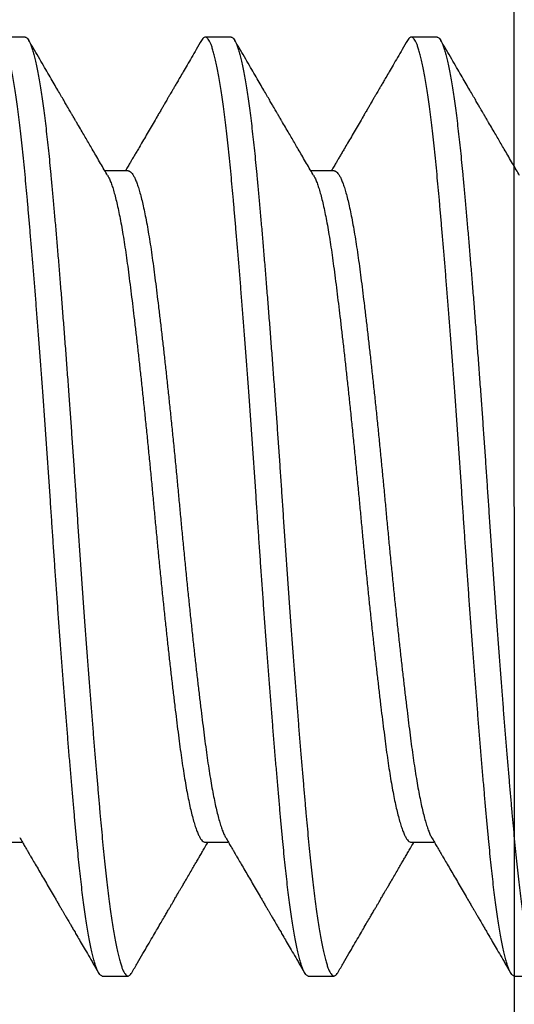
# Model space of a CAD drawing. Units: inches. Extents: x -173 to 2326, y -248 to 409.
# Drawn here: x -123 to -123, y -88 to -88 of the extents above; entities that cross this region are included whole.
import ezdxf

# ---------------------------------------------------------------- set-up
doc = ezdxf.new("R2010")
doc.units = ezdxf.units.IN
doc.header["$LTSCALE"] = 0.5
doc.header["$MEASUREMENT"] = 0
doc.header["$PDSIZE"] = 1
doc.linetypes.add('SLD-Solid', pattern=[0])
doc.layers.get('Defpoints').update_dxf_attribs({"color": 251})
doc.layers.add('LINE000', color=7, linetype='Continuous')
doc.styles.get("Standard").update_dxf_attribs({"font": 'arial.ttf'})
doc.dimstyles.new('DD$0', dxfattribs={"dimtxt": 0.125, "dimasz": 0.125, "dimexe": 0.125, "dimexo": 0.0625, "dimgap": 0.0625, "dimtad": 1, "dimdec": 4, "dimzin": 3, "dimdsep": 46, "dimlunit": 5, "dimtxsty": 'Standard', "dimblk": 'ARCHTICK', "dimcen": 0, "dimclrd": 256, "dimclre": 256, "dimclrt": 256, "dimadec": 0, "dimazin": 0, "dimtfac": 1, "dimtdec": 4, "dimtofl": 0, "dimtmove": 0, "dimatfit": 3, "dimfxl": 0.125, "dimtfill": 1, "dimfrac": 2, "dimtolj": 1, "dimtzin": 0, "dimlwd": -1, "dimlwe": -1, "dimarcsym": 0})

# ---------------------------------------------------------------- blocks, each defined once
blk = doc.blocks.new('_ArchTick')
at = {"color": 0, "linetype": 'ByBlock', "const_width": 0.15}
blk.add_lwpolyline([(-0.5, -0.5), (0.5, 0.5)], dxfattribs=at)
blk = doc.blocks.new('*D1210')
at = {"transparency": 16777216}
for p, q in [((-122.041, -87.51145), (-122.041, -87.02153)), ((-121.961, -87.51145), (-121.961, -87.02153)), ((-122.041, -87.14653), (-122.79065, -87.14653)), ((-121.961, -87.14653), (-121.836, -87.14653))]:
    blk.add_line(p, q, dxfattribs=at)
at = {"layer": 'Defpoints', "color": 0, "transparency": 16777216}
for p in [(-122.041, -87.14653), (-122.041, -87.57395), (-121.961, -87.57395)]:
    blk.add_point(p, dxfattribs=at)
at = {"transparency": 16777216, "xscale": 0.125, "yscale": 0.125, "zscale": 0.125}
blk.add_blockref('_ArchTick', (-122.041, -87.14653), dxfattribs=at)
at = {"transparency": 16777216, "xscale": 0.125, "yscale": 0.125, "zscale": 0.125, "rotation": 180}
blk.add_blockref('_ArchTick', (-121.961, -87.14653), dxfattribs=at)
at = {"transparency": 16777216, "insert": (-122.54083, -87.01939), "char_height": 0.125, "attachment_point": 5, "bg_fill": 3, "box_fill_scale": 1.25, "bg_fill_color": 256, "bg_fill_true_color": 13158600, "bg_fill_transparency": 0}
blk.add_mtext('\\A1;1/16"', dxfattribs=at)
blk = doc.blocks.new('*D1232')
at = {"transparency": 16777216}
for p, q in [((-122.78998, -87.55693), (-122.78998, -86.65104)), ((-122.041, -87.55693), (-122.041, -86.65104)), ((-122.041, -86.77604), (-122.78998, -86.77604))]:
    blk.add_line(p, q, dxfattribs=at)
at = {"layer": 'Defpoints', "color": 0, "transparency": 16777216}
for p in [(-122.78998, -86.77604), (-122.78998, -87.61943), (-122.041, -87.61943)]:
    blk.add_point(p, dxfattribs=at)
at = {"transparency": 16777216, "xscale": 0.125, "yscale": 0.125, "zscale": 0.125, "rotation": 180}
blk.add_blockref('_ArchTick', (-122.78998, -86.77604), dxfattribs=at)
at = {"transparency": 16777216, "xscale": 0.125, "yscale": 0.125, "zscale": 0.125}
blk.add_blockref('_ArchTick', (-122.041, -86.77604), dxfattribs=at)
at = {"transparency": 16777216, "insert": (-122.41549, -86.64887), "char_height": 0.125, "attachment_point": 5, "bg_fill": 3, "box_fill_scale": 1.25, "bg_fill_color": 256, "bg_fill_true_color": 13158600, "bg_fill_transparency": 0}
blk.add_mtext('\\A1;3/4"', dxfattribs=at)

msp = doc.modelspace()

# ---------------------------------------------------------------- linework, layer by layer
at = {"color": 7, "linetype": 'SLD-Solid', "lineweight": 25}
for p, q in [((-122.6399544, -87.5244342), (-122.6451627, -87.5244342)), ((-122.5982877, -87.5244342), (-122.6034961, -87.5244342)), ((-122.5566211, -87.5244342), (-122.5618294, -87.5244342)), ((-122.6191209, -87.5514975), (-122.6238014, -87.5514975)), ((-122.5774542, -87.5514975), (-122.5821347, -87.5514975)), ((-122.6451626, -87.6873709), (-122.6404824, -87.6873709)), ((-122.6034959, -87.6873709), (-122.5988157, -87.6873709)), ((-122.5618292, -87.6873709), (-122.557149, -87.6873709)), ((-122.6243294, -87.7144342), (-122.6191211, -87.7144342)), ((-122.5826627, -87.7144342), (-122.5774544, -87.7144342)), ((-122.5409961, -87.7144342), (-122.5357877, -87.7144342))]:
    msp.add_line(p, q, dxfattribs=at)
for points, knots in [([(-122.6243294, -87.7144342), (-122.624414, -87.7144194), (-122.6245837, -87.7143898), (-122.6248441, -87.7141492), (-122.6251093, -87.7137619), (-122.6253792, -87.7132118), (-122.6256529, -87.7125017), (-122.6259245, -87.711647), (-122.6261933, -87.710659), (-122.6264585, -87.7095489), (-122.6267248, -87.7082991), (-122.6269916, -87.706912), (-122.6272582, -87.7053907), (-122.6275241, -87.7037391), (-122.6277887, -87.7019613), (-122.6280512, -87.7000622), (-122.6283113, -87.6980472), (-122.6285667, -87.6959347), (-122.6288171, -87.6937332), (-122.6290618, -87.691451), (-122.6293024, -87.6890813), (-122.629544, -87.6865593), (-122.629792, -87.6838689), (-122.6300524, -87.680993), (-122.6303177, -87.6779971), (-122.6305875, -87.6748867), (-122.6308612, -87.6716679), (-122.6311329, -87.6684111), (-122.6314017, -87.6651298), (-122.6316669, -87.6618364), (-122.6319332, -87.6584735), (-122.6321999, -87.6550485), (-122.6324666, -87.6515695), (-122.6327325, -87.6480443), (-122.632997, -87.6444815), (-122.6332596, -87.6408892), (-122.6335196, -87.637276), (-122.6337751, -87.6336718), (-122.6340254, -87.630085), (-122.6342702, -87.6265238), (-122.6345108, -87.622974), (-122.6347523, -87.6193398), (-122.6350004, -87.6156099), (-122.6352608, -87.6117747), (-122.635526, -87.6079275), (-122.6357958, -87.6040781), (-122.6360695, -87.6002363), (-122.6363412, -87.5964852), (-122.63661, -87.5928327), (-122.6368752, -87.5892853), (-122.6371415, -87.5857792), (-122.6374083, -87.5823227), (-122.6376749, -87.5789238), (-122.6379408, -87.5755902), (-122.6382053, -87.5723293), (-122.6384679, -87.5691482), (-122.638728, -87.5660533), (-122.6389834, -87.5630686), (-122.6392337, -87.5601978), (-122.6394785, -87.5574437), (-122.6397191, -87.5547931), (-122.6399606, -87.5521756), (-122.6402087, -87.5495911), (-122.6404691, -87.5470432), (-122.6407343, -87.5445984), (-122.6410042, -87.542265), (-122.6412779, -87.5400506), (-122.6415495, -87.5380025), (-122.6418183, -87.5361185), (-122.6420835, -87.534395), (-122.6423498, -87.5327996), (-122.6426166, -87.5313363), (-122.6428832, -87.5300086), (-122.6431491, -87.5288193), (-122.6434137, -87.5277706), (-122.6436762, -87.526864), (-122.6439363, -87.5261004), (-122.6441917, -87.5254837), (-122.6444421, -87.5250104), (-122.6446868, -87.5246767), (-122.6449274, -87.5244783), (-122.645169, -87.52441), (-122.6454171, -87.5244876), (-122.645672, -87.5247048), (-122.6458434, -87.5249767), (-122.6459266, -87.5251088)], [0, 0, 0, 0, 0.01231403, 0.02471758, 0.03720129, 0.04975543, 0.0623699, 0.0750343, 0.08701128, 0.09901407, 0.11103346, 0.12306016, 0.13508482, 0.14709813, 0.15909082, 0.17105371, 0.18297778, 0.19485416, 0.20646372, 0.218011, 0.22948832, 0.24088829, 0.25320232, 0.26560587, 0.27808959, 0.29064372, 0.30325819, 0.31592259, 0.32789957, 0.33990237, 0.35192176, 0.36394845, 0.37597311, 0.38798642, 0.39997911, 0.41194201, 0.42386607, 0.43574246, 0.44735201, 0.45889929, 0.47037662, 0.48177659, 0.49409062, 0.50649416, 0.51897788, 0.53153202, 0.54414649, 0.55681089, 0.56878787, 0.58079066, 0.59281005, 0.60483674, 0.61686141, 0.62887472, 0.64086741, 0.6528303, 0.66475437, 0.67663075, 0.68824031, 0.69978759, 0.71126491, 0.72266488, 0.73497891, 0.74738246, 0.75986617, 0.77242031, 0.78503478, 0.79769918, 0.80967616, 0.82167895, 0.83369835, 0.84572504, 0.8577497, 0.86976301, 0.8817557, 0.8937186, 0.90564266, 0.91751905, 0.9291286, 0.94067588, 0.9521532, 0.96355318, 0.97586721, 0.98827075, 1, 1, 1, 1]), ([(-122.6399544, -87.5244342), (-122.6398698, -87.524449), (-122.6397001, -87.5244786), (-122.6394397, -87.5247192), (-122.6391745, -87.5251065), (-122.6389046, -87.5256566), (-122.6386309, -87.5263667), (-122.6383592, -87.5272214), (-122.6380904, -87.5282094), (-122.6378252, -87.5293195), (-122.637559, -87.5305693), (-122.6372922, -87.5319564), (-122.6370255, -87.5334777), (-122.6367597, -87.5351293), (-122.6364951, -87.5369071), (-122.6362325, -87.5388062), (-122.6359725, -87.5408212), (-122.6357171, -87.5429337), (-122.6354667, -87.5451352), (-122.6352219, -87.5474174), (-122.6349814, -87.5497871), (-122.6347365, -87.5523442), (-122.6344816, -87.5551102), (-122.6342105, -87.5581075), (-122.6339343, -87.5612342), (-122.6336532, -87.5644838), (-122.633368, -87.5678494), (-122.6330801, -87.5713142), (-122.6327905, -87.5748686), (-122.6324998, -87.5785027), (-122.6322081, -87.5822162), (-122.6319162, -87.585999), (-122.631625, -87.5898404), (-122.6313351, -87.5937299), (-122.6310555, -87.5975478), (-122.6307864, -87.6012804), (-122.6305285, -87.604916), (-122.6302741, -87.6085565), (-122.6300239, -87.6121935), (-122.6297781, -87.615819), (-122.6295331, -87.6195036), (-122.6292834, -87.6232585), (-122.629023, -87.6270937), (-122.6287578, -87.6309409), (-122.628488, -87.6347903), (-122.6282143, -87.6386321), (-122.6279426, -87.6423832), (-122.6276738, -87.6460357), (-122.6274086, -87.6495831), (-122.6271423, -87.6530892), (-122.6268755, -87.6565457), (-122.6266089, -87.6599446), (-122.626343, -87.6632782), (-122.6260785, -87.6665391), (-122.6258159, -87.6697202), (-122.6255558, -87.6728151), (-122.6253004, -87.6757998), (-122.62505, -87.6786706), (-122.6248053, -87.6814247), (-122.6245647, -87.6840753), (-122.6243231, -87.6866928), (-122.6240751, -87.6892773), (-122.6238147, -87.6918252), (-122.6235495, -87.69427), (-122.6232796, -87.6966034), (-122.6230059, -87.6988178), (-122.6227342, -87.7008659), (-122.6224654, -87.7027499), (-122.6222002, -87.7044734), (-122.621934, -87.7060688), (-122.6216672, -87.7075321), (-122.6214005, -87.7088598), (-122.6211347, -87.7100491), (-122.6208701, -87.7110978), (-122.6206075, -87.7120044), (-122.6203475, -87.712768), (-122.6200921, -87.7133847), (-122.6198417, -87.713858), (-122.6195969, -87.7141917), (-122.6193564, -87.7143901), (-122.6191148, -87.7144584), (-122.6188667, -87.7143808), (-122.6186117, -87.7141635), (-122.6184403, -87.7138915), (-122.6183569, -87.7137592)], [0, 0, 0, 0, 0.0123139, 0.02471732, 0.0372009, 0.04975491, 0.06236924, 0.07503351, 0.08701036, 0.09901303, 0.11103229, 0.12305886, 0.1350834, 0.14709658, 0.15908914, 0.17105191, 0.18297585, 0.19485211, 0.20646155, 0.21800871, 0.22948591, 0.24088576, 0.25368923, 0.26658906, 0.27957471, 0.29263519, 0.30575911, 0.31893473, 0.33204811, 0.34518858, 0.35834403, 0.37150225, 0.38465103, 0.39777819, 0.41087168, 0.4228345, 0.43475011, 0.44660978, 0.45840502, 0.47012765, 0.48176978, 0.49408368, 0.5064871, 0.51897068, 0.53152469, 0.54413903, 0.5568033, 0.56878015, 0.58078281, 0.59280208, 0.60482865, 0.61685318, 0.62886637, 0.64085893, 0.6528217, 0.66474564, 0.6766219, 0.68823133, 0.69977849, 0.71125569, 0.72265554, 0.73496944, 0.74737286, 0.75985644, 0.77241045, 0.78502479, 0.79768905, 0.80966591, 0.82166857, 0.83368784, 0.84571441, 0.85773894, 0.86975212, 0.88174469, 0.89370746, 0.9056314, 0.91750766, 0.92911709, 0.94066425, 0.95214145, 0.9635413, 0.9758552, 0.98825862, 1, 1, 1, 1]), ([(-122.6232487, -87.5524415), (-122.6234779, -87.5520501), (-122.6239561, -87.5512333), (-122.6246931, -87.5499737), (-122.6254418, -87.5486935), (-122.6261633, -87.5474593), (-122.6268273, -87.5463229), (-122.6274612, -87.5452377), (-122.6281027, -87.5441392), (-122.6287906, -87.5429607), (-122.6293597, -87.5419854), (-122.6297775, -87.5412691), (-122.6300114, -87.5408682), (-122.6302129, -87.5405227), (-122.6303734, -87.5402476), (-122.630501, -87.5400288), (-122.6306234, -87.5398188), (-122.6307924, -87.5395291), (-122.6310408, -87.5391031), (-122.6313718, -87.5385354), (-122.6317865, -87.5378239), (-122.6322859, -87.5369669), (-122.6328711, -87.5359626), (-122.6335398, -87.5348148), (-122.6342919, -87.5335233), (-122.6351218, -87.532098), (-122.6360285, -87.5305403), (-122.6370109, -87.5288519), (-122.6380739, -87.5270246), (-122.6388092, -87.5257602), (-122.6391903, -87.5251047)], [0, 0, 0, 0, 0.04303623, 0.08980628, 0.13836679, 0.1836229, 0.22531092, 0.26312927, 0.30279143, 0.34590909, 0.39248616, 0.4098334, 0.42451094, 0.43648973, 0.4477397, 0.4547035, 0.46049955, 0.47078176, 0.48649166, 0.50725534, 0.53307398, 0.56455719, 0.60128415, 0.64325703, 0.69047832, 0.74295091, 0.79960111, 0.86132337, 0.92812156, 1, 1, 1, 1]), ([(-122.6042598, -87.5251043), (-122.6046129, -87.5257115), (-122.6052883, -87.5268729), (-122.6062555, -87.5285356), (-122.6071306, -87.5300397), (-122.6079137, -87.5313851), (-122.6085736, -87.5325186), (-122.6091196, -87.5334564), (-122.6095611, -87.5342146), (-122.6099387, -87.5348629), (-122.6102524, -87.5354014), (-122.6105021, -87.53583), (-122.6106913, -87.5361548), (-122.6108243, -87.5363831), (-122.610935, -87.5365731), (-122.6110558, -87.5367803), (-122.6112182, -87.5370591), (-122.6114244, -87.5374128), (-122.6116932, -87.5378741), (-122.6120286, -87.5384494), (-122.6124181, -87.5391176), (-122.6128267, -87.5398182), (-122.6133716, -87.5407527), (-122.6140442, -87.5419057), (-122.6148395, -87.5432685), (-122.6156117, -87.5445912), (-122.6163433, -87.5458438), (-122.6168922, -87.5467834), (-122.6172648, -87.547421), (-122.6174819, -87.5477924), (-122.6176885, -87.5481459), (-122.6178855, -87.5484828), (-122.6180899, -87.5488324), (-122.6183449, -87.5492685), (-122.6186815, -87.5498439), (-122.6191143, -87.5505837), (-122.6194462, -87.551151), (-122.6196339, -87.5514716), (-122.619649, -87.5514975)], [0, 0, 0, 0, 0.06897134, 0.13193235, 0.18888731, 0.23983995, 0.28479357, 0.31767441, 0.34639266, 0.37094956, 0.39134614, 0.40758327, 0.41966164, 0.4282528, 0.4335281, 0.44124855, 0.45180915, 0.46520948, 0.48144904, 0.50423267, 0.53060007, 0.5573933, 0.58387207, 0.63682053, 0.68846568, 0.73880801, 0.78721203, 0.83089946, 0.84565569, 0.85973476, 0.87313684, 0.88586208, 0.89805508, 0.91289809, 0.93546487, 0.96351818, 0.9970546, 1, 1, 1, 1]), ([(-122.5826627, -87.7144342), (-122.5827473, -87.7144194), (-122.582917, -87.7143898), (-122.5831774, -87.7141492), (-122.5834427, -87.7137619), (-122.5837125, -87.7132118), (-122.5839862, -87.7125017), (-122.5842579, -87.711647), (-122.5845267, -87.710659), (-122.5847919, -87.7095489), (-122.5850582, -87.7082991), (-122.5853249, -87.706912), (-122.5855916, -87.7053907), (-122.5858575, -87.7037391), (-122.586122, -87.7019613), (-122.5863846, -87.7000622), (-122.5866446, -87.6980472), (-122.5869001, -87.6959347), (-122.5871504, -87.6937332), (-122.5873952, -87.691451), (-122.5876358, -87.6890813), (-122.5878773, -87.6865593), (-122.5881254, -87.6838689), (-122.5883858, -87.680993), (-122.588651, -87.6779971), (-122.5889208, -87.6748867), (-122.5891945, -87.6716679), (-122.5894662, -87.6684111), (-122.589735, -87.6651298), (-122.5900002, -87.6618364), (-122.5902665, -87.6584735), (-122.5905333, -87.6550485), (-122.5907999, -87.6515695), (-122.5910658, -87.6480443), (-122.5913303, -87.6444815), (-122.5915929, -87.6408892), (-122.591853, -87.637276), (-122.5921084, -87.6336718), (-122.5923587, -87.630085), (-122.5926035, -87.6265238), (-122.5928441, -87.622974), (-122.5930856, -87.6193398), (-122.5933337, -87.6156099), (-122.5935941, -87.6117747), (-122.5938593, -87.6079275), (-122.5941292, -87.6040781), (-122.5944029, -87.6002363), (-122.5946745, -87.5964852), (-122.5949433, -87.5928327), (-122.5952085, -87.5892853), (-122.5954748, -87.5857792), (-122.5957416, -87.5823227), (-122.5960082, -87.5789238), (-122.5962741, -87.5755902), (-122.5965387, -87.5723293), (-122.5968012, -87.5691482), (-122.5970613, -87.5660533), (-122.5973167, -87.5630686), (-122.5975671, -87.5601978), (-122.5978118, -87.5574437), (-122.5980524, -87.5547931), (-122.598294, -87.5521756), (-122.598542, -87.5495911), (-122.5988024, -87.5470432), (-122.5990677, -87.5445984), (-122.5993375, -87.542265), (-122.5996112, -87.5400506), (-122.5998829, -87.5380025), (-122.6001517, -87.5361185), (-122.6004169, -87.534395), (-122.6006832, -87.5327996), (-122.6009499, -87.5313363), (-122.6012166, -87.5300086), (-122.6014825, -87.5288193), (-122.601747, -87.5277706), (-122.6020096, -87.526864), (-122.6022696, -87.5261004), (-122.6025251, -87.5254837), (-122.6027754, -87.5250104), (-122.6030202, -87.5246767), (-122.6032608, -87.5244783), (-122.6035023, -87.52441), (-122.6037504, -87.5244876), (-122.6040053, -87.5247048), (-122.6041767, -87.5249767), (-122.60426, -87.5251088)], [0, 0, 0, 0, 0.01231403, 0.02471758, 0.03720129, 0.04975543, 0.0623699, 0.0750343, 0.08701128, 0.09901407, 0.11103346, 0.12306016, 0.13508482, 0.14709813, 0.15909082, 0.17105371, 0.18297778, 0.19485416, 0.20646372, 0.218011, 0.22948832, 0.24088829, 0.25320232, 0.26560587, 0.27808959, 0.29064372, 0.30325819, 0.31592259, 0.32789957, 0.33990237, 0.35192176, 0.36394845, 0.37597311, 0.38798642, 0.39997911, 0.41194201, 0.42386607, 0.43574246, 0.44735201, 0.45889929, 0.47037662, 0.48177659, 0.49409062, 0.50649416, 0.51897788, 0.53153202, 0.54414649, 0.55681089, 0.56878787, 0.58079066, 0.59281005, 0.60483674, 0.61686141, 0.62887472, 0.64086741, 0.6528303, 0.66475437, 0.67663075, 0.68824031, 0.69978759, 0.71126491, 0.72266488, 0.73497891, 0.74738246, 0.75986617, 0.77242031, 0.78503478, 0.79769918, 0.80967616, 0.82167895, 0.83369835, 0.84572504, 0.8577497, 0.86976301, 0.8817557, 0.8937186, 0.90564266, 0.91751905, 0.9291286, 0.94067588, 0.9521532, 0.96355318, 0.97586721, 0.98827075, 1, 1, 1, 1]), ([(-122.5982877, -87.5244342), (-122.5982032, -87.524449), (-122.5980334, -87.5244786), (-122.597773, -87.5247192), (-122.5975078, -87.5251065), (-122.597238, -87.5256566), (-122.5969643, -87.5263667), (-122.5966926, -87.5272214), (-122.5964238, -87.5282094), (-122.5961586, -87.5293195), (-122.5958923, -87.5305693), (-122.5956255, -87.5319564), (-122.5953589, -87.5334777), (-122.595093, -87.5351293), (-122.5948285, -87.5369071), (-122.5945659, -87.5388062), (-122.5943058, -87.5408212), (-122.5940504, -87.5429337), (-122.5938, -87.5451352), (-122.5935553, -87.5474174), (-122.5933147, -87.5497871), (-122.5930698, -87.5523442), (-122.5928149, -87.5551102), (-122.5925438, -87.5581075), (-122.5922676, -87.5612342), (-122.5919865, -87.5644838), (-122.5917013, -87.5678494), (-122.5914135, -87.5713142), (-122.5911238, -87.5748686), (-122.5908331, -87.5785027), (-122.5905414, -87.5822162), (-122.5902495, -87.585999), (-122.5899583, -87.5898404), (-122.5896685, -87.5937299), (-122.5893888, -87.5975478), (-122.5891198, -87.6012804), (-122.5888618, -87.604916), (-122.5886074, -87.6085565), (-122.5883572, -87.6121935), (-122.5881114, -87.615819), (-122.5878665, -87.6195036), (-122.5876168, -87.6232585), (-122.5873563, -87.6270937), (-122.5870911, -87.6309409), (-122.5868213, -87.6347903), (-122.5865476, -87.6386321), (-122.5862759, -87.6423832), (-122.5860071, -87.6460357), (-122.5857419, -87.6495831), (-122.5854756, -87.6530892), (-122.5852089, -87.6565457), (-122.5849422, -87.6599446), (-122.5846763, -87.6632782), (-122.5844118, -87.6665391), (-122.5841492, -87.6697202), (-122.5838892, -87.6728151), (-122.5836337, -87.6757998), (-122.5833834, -87.6786706), (-122.5831386, -87.6814247), (-122.582898, -87.6840753), (-122.5826565, -87.6866928), (-122.5824084, -87.6892773), (-122.582148, -87.6918252), (-122.5818828, -87.69427), (-122.581613, -87.6966034), (-122.5813393, -87.6988178), (-122.5810676, -87.7008659), (-122.5807988, -87.7027499), (-122.5805336, -87.7044734), (-122.5802673, -87.7060688), (-122.5800005, -87.7075321), (-122.5797339, -87.7088598), (-122.579468, -87.7100491), (-122.5792035, -87.7110978), (-122.5789409, -87.7120044), (-122.5786808, -87.712768), (-122.5784254, -87.7133847), (-122.578175, -87.713858), (-122.5779303, -87.7141917), (-122.5776897, -87.7143901), (-122.5774482, -87.7144584), (-122.5772, -87.7143808), (-122.576945, -87.7141635), (-122.5767736, -87.7138915), (-122.5766902, -87.7137592)], [0, 0, 0, 0, 0.0123139, 0.02471732, 0.0372009, 0.04975491, 0.06236924, 0.07503351, 0.08701036, 0.09901303, 0.11103229, 0.12305886, 0.1350834, 0.14709658, 0.15908914, 0.17105191, 0.18297585, 0.19485211, 0.20646155, 0.21800871, 0.22948591, 0.24088576, 0.25368923, 0.26658906, 0.27957471, 0.29263519, 0.30575911, 0.31893473, 0.33204811, 0.34518858, 0.35834403, 0.37150225, 0.38465103, 0.39777819, 0.41087168, 0.4228345, 0.43475011, 0.44660978, 0.45840502, 0.47012765, 0.48176978, 0.49408368, 0.5064871, 0.51897068, 0.53152469, 0.54413903, 0.5568033, 0.56878015, 0.58078281, 0.59280208, 0.60482865, 0.61685318, 0.62886637, 0.64085893, 0.6528217, 0.66474564, 0.6766219, 0.68823133, 0.69977849, 0.71125569, 0.72265554, 0.73496944, 0.74737286, 0.75985644, 0.77241045, 0.78502479, 0.79768905, 0.80966591, 0.82166857, 0.83368784, 0.84571441, 0.85773894, 0.86975212, 0.88174469, 0.89370746, 0.9056314, 0.91750766, 0.92911709, 0.94066425, 0.95214145, 0.9635413, 0.9758552, 0.98825862, 1, 1, 1, 1]), ([(-122.5815821, -87.5524415), (-122.5818113, -87.5520501), (-122.5822895, -87.5512333), (-122.5830265, -87.5499737), (-122.5837752, -87.5486935), (-122.5844966, -87.5474593), (-122.5851606, -87.5463229), (-122.5857945, -87.5452377), (-122.586436, -87.5441392), (-122.5871239, -87.5429607), (-122.587693, -87.5419854), (-122.5881109, -87.5412691), (-122.5883448, -87.5408682), (-122.5885463, -87.5405227), (-122.5887067, -87.5402476), (-122.5888343, -87.5400288), (-122.5889568, -87.5398188), (-122.5891257, -87.5395291), (-122.5893741, -87.5391031), (-122.5897051, -87.5385354), (-122.5901198, -87.5378239), (-122.5906193, -87.5369669), (-122.5912045, -87.5359626), (-122.5918731, -87.5348148), (-122.5926253, -87.5335233), (-122.5934552, -87.532098), (-122.5943618, -87.5305403), (-122.5953443, -87.5288519), (-122.5964073, -87.5270246), (-122.5971426, -87.5257602), (-122.5975237, -87.5251047)], [0, 0, 0, 0, 0.04303623, 0.08980628, 0.13836679, 0.1836229, 0.22531092, 0.26312927, 0.30279143, 0.34590909, 0.39248616, 0.4098334, 0.42451094, 0.43648973, 0.4477397, 0.4547035, 0.46049955, 0.47078176, 0.48649166, 0.50725534, 0.53307398, 0.56455719, 0.60128415, 0.64325703, 0.69047832, 0.74295091, 0.79960111, 0.86132337, 0.92812156, 1, 1, 1, 1]), ([(-122.5625932, -87.5251043), (-122.5629462, -87.5257115), (-122.5636216, -87.5268729), (-122.5645888, -87.5285356), (-122.565464, -87.5300397), (-122.566247, -87.5313851), (-122.5669069, -87.5325186), (-122.5674529, -87.5334564), (-122.5678945, -87.5342146), (-122.5682721, -87.5348629), (-122.5685857, -87.5354014), (-122.5688354, -87.53583), (-122.5690247, -87.5361548), (-122.5691577, -87.5363831), (-122.5692684, -87.5365731), (-122.5693891, -87.5367803), (-122.5695516, -87.5370591), (-122.5697577, -87.5374128), (-122.5700266, -87.5378741), (-122.5703619, -87.5384494), (-122.5707515, -87.5391176), (-122.57116, -87.5398182), (-122.571705, -87.5407527), (-122.5723776, -87.5419057), (-122.5731729, -87.5432685), (-122.5739451, -87.5445912), (-122.5746766, -87.5458438), (-122.5752255, -87.5467834), (-122.5755982, -87.547421), (-122.5758152, -87.5477924), (-122.5760219, -87.5481459), (-122.5762188, -87.5484828), (-122.5764232, -87.5488324), (-122.5766782, -87.5492685), (-122.5770148, -87.5498439), (-122.5774476, -87.5505837), (-122.5777795, -87.551151), (-122.5779672, -87.5514716), (-122.5779824, -87.5514975)], [0, 0, 0, 0, 0.06897134, 0.13193235, 0.18888731, 0.23983995, 0.28479357, 0.31767441, 0.34639266, 0.37094956, 0.39134614, 0.40758327, 0.41966164, 0.4282528, 0.4335281, 0.44124855, 0.45180915, 0.46520948, 0.48144904, 0.50423267, 0.53060007, 0.5573933, 0.58387207, 0.63682053, 0.68846568, 0.73880801, 0.78721203, 0.83089946, 0.84565569, 0.85973476, 0.87313684, 0.88586208, 0.89805508, 0.91289809, 0.93546487, 0.96351818, 0.9970546, 1, 1, 1, 1]), ([(-122.5409961, -87.7144342), (-122.5410806, -87.7144194), (-122.5412504, -87.7143898), (-122.5415108, -87.7141492), (-122.541776, -87.7137619), (-122.5420458, -87.7132118), (-122.5423195, -87.7125017), (-122.5425912, -87.711647), (-122.54286, -87.710659), (-122.5431252, -87.7095489), (-122.5433915, -87.7082991), (-122.5436583, -87.706912), (-122.5439249, -87.7053907), (-122.5441908, -87.7037391), (-122.5444553, -87.7019613), (-122.5447179, -87.7000622), (-122.544978, -87.6980472), (-122.5452334, -87.6959347), (-122.5454837, -87.6937332), (-122.5457285, -87.691451), (-122.5459691, -87.6890813), (-122.5462106, -87.6865593), (-122.5464587, -87.6838689), (-122.5467191, -87.680993), (-122.5469843, -87.6779971), (-122.5472542, -87.6748867), (-122.5475279, -87.6716679), (-122.5477995, -87.6684111), (-122.5480683, -87.6651298), (-122.5483335, -87.6618364), (-122.5485998, -87.6584735), (-122.5488666, -87.6550485), (-122.5491332, -87.6515695), (-122.5493991, -87.6480443), (-122.5496637, -87.6444815), (-122.5499262, -87.6408892), (-122.5501863, -87.637276), (-122.5504417, -87.6336718), (-122.5506921, -87.630085), (-122.5509368, -87.6265238), (-122.5511774, -87.622974), (-122.551419, -87.6193398), (-122.551667, -87.6156099), (-122.5519274, -87.6117747), (-122.5521927, -87.6079275), (-122.5524625, -87.6040781), (-122.5527362, -87.6002363), (-122.5530079, -87.5964852), (-122.5532767, -87.5928327), (-122.5535419, -87.5892853), (-122.5538082, -87.5857792), (-122.5540749, -87.5823227), (-122.5543416, -87.5789238), (-122.5546075, -87.5755902), (-122.554872, -87.5723293), (-122.5551346, -87.5691482), (-122.5553946, -87.5660533), (-122.5556501, -87.5630686), (-122.5559004, -87.5601978), (-122.5561452, -87.5574437), (-122.5563858, -87.5547931), (-122.5566273, -87.5521756), (-122.5568754, -87.5495911), (-122.5571358, -87.5470432), (-122.557401, -87.5445984), (-122.5576708, -87.542265), (-122.5579445, -87.5400506), (-122.5582162, -87.5380025), (-122.558485, -87.5361185), (-122.5587502, -87.534395), (-122.5590165, -87.5327996), (-122.5592833, -87.5313363), (-122.5595499, -87.5300086), (-122.5598158, -87.5288193), (-122.5600803, -87.5277706), (-122.5603429, -87.526864), (-122.560603, -87.5261004), (-122.5608584, -87.5254837), (-122.5611087, -87.5250104), (-122.5613535, -87.5246767), (-122.5615941, -87.5244783), (-122.5618356, -87.52441), (-122.5620837, -87.5244876), (-122.5623387, -87.5247048), (-122.56251, -87.5249767), (-122.5625933, -87.5251088)], [0, 0, 0, 0, 0.01231403, 0.02471758, 0.03720129, 0.04975543, 0.0623699, 0.0750343, 0.08701128, 0.09901407, 0.11103346, 0.12306016, 0.13508482, 0.14709813, 0.15909082, 0.17105371, 0.18297778, 0.19485416, 0.20646372, 0.218011, 0.22948832, 0.24088829, 0.25320232, 0.26560587, 0.27808959, 0.29064372, 0.30325819, 0.31592259, 0.32789957, 0.33990237, 0.35192176, 0.36394845, 0.37597311, 0.38798642, 0.39997911, 0.41194201, 0.42386607, 0.43574246, 0.44735201, 0.45889929, 0.47037662, 0.48177659, 0.49409062, 0.50649416, 0.51897788, 0.53153202, 0.54414649, 0.55681089, 0.56878787, 0.58079066, 0.59281005, 0.60483674, 0.61686141, 0.62887472, 0.64086741, 0.6528303, 0.66475437, 0.67663075, 0.68824031, 0.69978759, 0.71126491, 0.72266488, 0.73497891, 0.74738246, 0.75986617, 0.77242031, 0.78503478, 0.79769918, 0.80967616, 0.82167895, 0.83369835, 0.84572504, 0.8577497, 0.86976301, 0.8817557, 0.8937186, 0.90564266, 0.91751905, 0.9291286, 0.94067588, 0.9521532, 0.96355318, 0.97586721, 0.98827075, 1, 1, 1, 1]), ([(-122.5566211, -87.5244342), (-122.5565365, -87.524449), (-122.5563668, -87.5244786), (-122.5561063, -87.5247192), (-122.5558411, -87.5251065), (-122.5555713, -87.5256566), (-122.5552976, -87.5263667), (-122.5550259, -87.5272214), (-122.5547571, -87.5282094), (-122.5544919, -87.5293195), (-122.5542256, -87.5305693), (-122.5539589, -87.5319564), (-122.5536922, -87.5334777), (-122.5534263, -87.5351293), (-122.5531618, -87.5369071), (-122.5528992, -87.5388062), (-122.5526392, -87.5408212), (-122.5523837, -87.5429337), (-122.5521334, -87.5451352), (-122.5518886, -87.5474174), (-122.551648, -87.5497871), (-122.5514031, -87.5523442), (-122.5511482, -87.5551102), (-122.5508772, -87.5581075), (-122.550601, -87.5612342), (-122.5503198, -87.5644838), (-122.5500346, -87.5678494), (-122.5497468, -87.5713142), (-122.5494571, -87.5748686), (-122.5491664, -87.5785027), (-122.5488747, -87.5822162), (-122.5485829, -87.585999), (-122.5482916, -87.5898404), (-122.5480018, -87.5937299), (-122.5477221, -87.5975478), (-122.5474531, -87.6012804), (-122.5471951, -87.604916), (-122.5469407, -87.6085565), (-122.5466906, -87.6121935), (-122.5464447, -87.615819), (-122.5461998, -87.6195036), (-122.5459501, -87.6232585), (-122.5456897, -87.6270937), (-122.5454245, -87.6309409), (-122.5451546, -87.6347903), (-122.5448809, -87.6386321), (-122.5446092, -87.6423832), (-122.5443404, -87.6460357), (-122.5440752, -87.6495831), (-122.543809, -87.6530892), (-122.5435422, -87.6565457), (-122.5432755, -87.6599446), (-122.5430097, -87.6632782), (-122.5427451, -87.6665391), (-122.5424825, -87.6697202), (-122.5422225, -87.6728151), (-122.5419671, -87.6757998), (-122.5417167, -87.6786706), (-122.5414719, -87.6814247), (-122.5412314, -87.6840753), (-122.5409898, -87.6866928), (-122.5407417, -87.6892773), (-122.5404813, -87.6918252), (-122.5402161, -87.69427), (-122.5399463, -87.6966034), (-122.5396726, -87.6988178), (-122.5394009, -87.7008659), (-122.5391321, -87.7027499), (-122.5388669, -87.7044734), (-122.5386006, -87.7060688), (-122.5383339, -87.7075321), (-122.5380672, -87.7088598), (-122.5378013, -87.7100491), (-122.5375368, -87.7110978), (-122.5372742, -87.7120044), (-122.5370142, -87.712768), (-122.5367587, -87.7133847), (-122.5365084, -87.713858), (-122.5362636, -87.7141917), (-122.536023, -87.7143901), (-122.5357815, -87.7144584), (-122.5355334, -87.7143808), (-122.5352784, -87.7141635), (-122.5351069, -87.7138915), (-122.5350235, -87.7137592)], [0, 0, 0, 0, 0.0123139, 0.02471732, 0.0372009, 0.04975491, 0.06236924, 0.07503351, 0.08701036, 0.09901303, 0.11103229, 0.12305886, 0.1350834, 0.14709658, 0.15908914, 0.17105191, 0.18297585, 0.19485211, 0.20646155, 0.21800871, 0.22948591, 0.24088576, 0.25368923, 0.26658906, 0.27957471, 0.29263519, 0.30575911, 0.31893473, 0.33204811, 0.34518858, 0.35834403, 0.37150225, 0.38465103, 0.39777819, 0.41087168, 0.4228345, 0.43475011, 0.44660978, 0.45840502, 0.47012765, 0.48176978, 0.49408368, 0.5064871, 0.51897068, 0.53152469, 0.54413903, 0.5568033, 0.56878015, 0.58078281, 0.59280208, 0.60482865, 0.61685318, 0.62886637, 0.64085893, 0.6528217, 0.66474564, 0.6766219, 0.68823133, 0.69977849, 0.71125569, 0.72265554, 0.73496944, 0.74737286, 0.75985644, 0.77241045, 0.78502479, 0.79768905, 0.80966591, 0.82166857, 0.83368784, 0.84571441, 0.85773894, 0.86975212, 0.88174469, 0.89370746, 0.9056314, 0.91750766, 0.92911709, 0.94066425, 0.95214145, 0.9635413, 0.9758552, 0.98825862, 1, 1, 1, 1]), ([(-122.5399154, -87.5524415), (-122.5401446, -87.5520501), (-122.5406228, -87.5512333), (-122.5413598, -87.5499737), (-122.5421085, -87.5486935), (-122.5428299, -87.5474593), (-122.543494, -87.5463229), (-122.5441279, -87.5452377), (-122.5447693, -87.5441392), (-122.5454572, -87.5429607), (-122.5460264, -87.5419854), (-122.5464442, -87.5412691), (-122.5466781, -87.5408682), (-122.5468796, -87.5405227), (-122.5470401, -87.5402476), (-122.5471677, -87.5400288), (-122.5472901, -87.5398188), (-122.547459, -87.5395291), (-122.5477075, -87.5391031), (-122.5480384, -87.5385354), (-122.5484531, -87.5378239), (-122.5489526, -87.5369669), (-122.5495378, -87.5359626), (-122.5502065, -87.5348148), (-122.5509586, -87.5335233), (-122.5517885, -87.532098), (-122.5526952, -87.5305403), (-122.5536776, -87.5288519), (-122.5547406, -87.5270246), (-122.5554759, -87.5257602), (-122.555857, -87.5251047)], [0, 0, 0, 0, 0.04303623, 0.08980628, 0.13836679, 0.1836229, 0.22531092, 0.26312927, 0.30279143, 0.34590909, 0.39248616, 0.4098334, 0.42451094, 0.43648973, 0.4477397, 0.4547035, 0.46049955, 0.47078176, 0.48649166, 0.50725534, 0.53307398, 0.56455719, 0.60128415, 0.64325703, 0.69047832, 0.74295091, 0.79960111, 0.86132337, 0.92812156, 1, 1, 1, 1]), ([(-122.619121, -87.5514975), (-122.6190153, -87.5515139), (-122.6188031, -87.5515469), (-122.6184832, -87.5518095), (-122.6181639, -87.5522175), (-122.6178462, -87.552775), (-122.617524, -87.5534879), (-122.6171982, -87.5543567), (-122.6168701, -87.5553795), (-122.6165407, -87.5565536), (-122.6162113, -87.5578752), (-122.6158777, -87.5593626), (-122.6155413, -87.5610176), (-122.6152034, -87.5628404), (-122.6148704, -87.5647969), (-122.6145437, -87.5668774), (-122.6142238, -87.5690717), (-122.6139144, -87.5713637), (-122.6136069, -87.5737565), (-122.6132925, -87.5762557), (-122.6129714, -87.5788763), (-122.6126443, -87.5816111), (-122.6123143, -87.5844348), (-122.6119826, -87.5873364), (-122.6116505, -87.5903043), (-122.6113172, -87.5933457), (-122.6109816, -87.5964708), (-122.610645, -87.5996697), (-122.6103085, -87.6029314), (-122.6099757, -87.6062218), (-122.6096478, -87.6095285), (-122.6093261, -87.612839), (-122.6090109, -87.6161412), (-122.6087046, -87.6194318), (-122.6083986, -87.6227199), (-122.6080841, -87.6260149), (-122.6077631, -87.6293182), (-122.6074359, -87.6326177), (-122.6071059, -87.6358816), (-122.6067743, -87.639098), (-122.6064422, -87.6422559), (-122.6061089, -87.6453629), (-122.6057733, -87.6484285), (-122.6054366, -87.6514401), (-122.6051002, -87.654385), (-122.6047674, -87.6572329), (-122.6044395, -87.6599745), (-122.6041177, -87.6626016), (-122.6038026, -87.6651066), (-122.6034963, -87.6674897), (-122.6031902, -87.6697587), (-122.6028758, -87.6719192), (-122.6025547, -87.6739702), (-122.6022276, -87.6759016), (-122.6018976, -87.6776936), (-122.6015659, -87.6793408), (-122.6012339, -87.6808388), (-122.6009006, -87.6821916), (-122.600565, -87.6834014), (-122.6002283, -87.6844631), (-122.5998919, -87.6853601), (-122.5996064, -87.686011), (-122.5994348, -87.6862968), (-122.5993728, -87.6864)], [0, 0, 0, 0, 0.01683991, 0.03383406, 0.04982644, 0.06591457, 0.08208043, 0.09830543, 0.11457057, 0.13085657, 0.14714398, 0.16341334, 0.18041687, 0.19735749, 0.21421382, 0.2309651, 0.24759139, 0.26407369, 0.28028211, 0.29663011, 0.31309962, 0.32967171, 0.34632668, 0.36274533, 0.37920464, 0.39568463, 0.41216514, 0.42896155, 0.44571627, 0.46240837, 0.47901739, 0.49552352, 0.51190768, 0.5281517, 0.54436012, 0.56070812, 0.57717763, 0.59374972, 0.61040469, 0.62682334, 0.64328266, 0.65976264, 0.67624316, 0.69303956, 0.70979428, 0.72648638, 0.7430954, 0.75960153, 0.77598569, 0.79222971, 0.80843813, 0.82478613, 0.84125564, 0.85782773, 0.8744827, 0.89090135, 0.90736067, 0.92384066, 0.94032117, 0.95711757, 0.97387229, 0.99056439, 1, 1, 1, 1]), ([(-122.5774543, -87.5514975), (-122.5773487, -87.5515139), (-122.5771364, -87.5515469), (-122.5768165, -87.5518095), (-122.5764973, -87.5522175), (-122.5761796, -87.552775), (-122.5758573, -87.5534879), (-122.5755316, -87.5543567), (-122.5752034, -87.5553795), (-122.5748741, -87.5565536), (-122.5745446, -87.5578752), (-122.574211, -87.5593626), (-122.5738746, -87.5610176), (-122.5735367, -87.5628404), (-122.5732038, -87.5647969), (-122.572877, -87.5668774), (-122.5725571, -87.5690717), (-122.5722478, -87.5713637), (-122.5719402, -87.5737565), (-122.5716258, -87.5762557), (-122.5713047, -87.5788763), (-122.5709776, -87.5816111), (-122.5706476, -87.5844348), (-122.5703159, -87.5873364), (-122.5699839, -87.5903043), (-122.5696506, -87.5933457), (-122.569315, -87.5964708), (-122.5689783, -87.5996697), (-122.5686418, -87.6029314), (-122.5683091, -87.6062218), (-122.5679812, -87.6095285), (-122.5676594, -87.612839), (-122.5673442, -87.6161412), (-122.5670379, -87.6194318), (-122.5667319, -87.6227199), (-122.5664175, -87.6260149), (-122.5660964, -87.6293182), (-122.5657693, -87.6326177), (-122.5654393, -87.6358816), (-122.5651076, -87.639098), (-122.5647755, -87.6422559), (-122.5644422, -87.6453629), (-122.5641066, -87.6484285), (-122.56377, -87.6514401), (-122.5634335, -87.654385), (-122.5631007, -87.6572329), (-122.5627728, -87.6599745), (-122.5624511, -87.6626016), (-122.5621359, -87.6651066), (-122.5618296, -87.6674897), (-122.5615236, -87.6697587), (-122.5612091, -87.6719192), (-122.5608881, -87.6739702), (-122.5605609, -87.6759016), (-122.5602309, -87.6776936), (-122.5598993, -87.6793408), (-122.5595672, -87.6808388), (-122.5592339, -87.6821916), (-122.5588983, -87.6834014), (-122.5585616, -87.6844631), (-122.5582253, -87.6853601), (-122.5579398, -87.686011), (-122.5577681, -87.6862968), (-122.5577061, -87.6864)], [0, 0, 0, 0, 0.01683991, 0.03383406, 0.04982644, 0.06591457, 0.08208043, 0.09830543, 0.11457057, 0.13085657, 0.14714398, 0.16341334, 0.18041687, 0.19735749, 0.21421382, 0.2309651, 0.24759139, 0.26407369, 0.28028211, 0.29663011, 0.31309962, 0.32967171, 0.34632668, 0.36274533, 0.37920464, 0.39568463, 0.41216514, 0.42896155, 0.44571627, 0.46240837, 0.47901739, 0.49552352, 0.51190768, 0.5281517, 0.54436012, 0.56070812, 0.57717763, 0.59374972, 0.61040469, 0.62682334, 0.64328266, 0.65976264, 0.67624316, 0.69303956, 0.70979428, 0.72648638, 0.7430954, 0.75960153, 0.77598569, 0.79222971, 0.80843813, 0.82478613, 0.84125564, 0.85782773, 0.8744827, 0.89090135, 0.90736067, 0.92384066, 0.94032117, 0.95711757, 0.97387229, 0.99056439, 1, 1, 1, 1]), ([(-122.6232485, -87.552461), (-122.6231861, -87.5525648), (-122.6230143, -87.5528502), (-122.6227308, -87.5534949), (-122.6223993, -87.554376), (-122.6220672, -87.5554169), (-122.6217339, -87.5566106), (-122.6213983, -87.5579648), (-122.6210616, -87.5594771), (-122.6207252, -87.5611449), (-122.6203924, -87.5629503), (-122.6200645, -87.564885), (-122.6197427, -87.5669398), (-122.6194276, -87.5691048), (-122.6191173, -87.5714049), (-122.6188031, -87.5738509), (-122.6184832, -87.5763974), (-122.6181639, -87.5790076), (-122.6178462, -87.5816656), (-122.617524, -87.5844233), (-122.6171982, -87.5872722), (-122.6168701, -87.590203), (-122.6165407, -87.593206), (-122.6162113, -87.5962708), (-122.6158777, -87.5994356), (-122.6155413, -87.6026918), (-122.6152034, -87.6060287), (-122.6148704, -87.6093831), (-122.6145437, -87.612742), (-122.6142238, -87.6160928), (-122.6139144, -87.6194157), (-122.6136069, -87.6227199), (-122.6132925, -87.6260149), (-122.6129714, -87.6293182), (-122.6126443, -87.6326177), (-122.6123143, -87.6358816), (-122.6119826, -87.639098), (-122.6116505, -87.6422559), (-122.6113172, -87.6453629), (-122.6109816, -87.6484285), (-122.610645, -87.6514401), (-122.6103085, -87.654385), (-122.6099757, -87.6572329), (-122.6096478, -87.6599745), (-122.6093261, -87.6626016), (-122.6090109, -87.6651066), (-122.6087046, -87.6674897), (-122.6083986, -87.6697587), (-122.6080841, -87.6719192), (-122.6077631, -87.6739702), (-122.6074359, -87.6759016), (-122.6071059, -87.6776936), (-122.6067743, -87.6793408), (-122.6064422, -87.6808389), (-122.6061089, -87.6821915), (-122.6057733, -87.6834017), (-122.6054366, -87.6844618), (-122.6051002, -87.6853648), (-122.6047674, -87.6861023), (-122.6044395, -87.6866717), (-122.6041178, -87.6870806), (-122.6038024, -87.6873054), (-122.6035983, -87.6873973), (-122.603496, -87.6873709), (-122.6034959, -87.6873709)], [0, 0, 0, 0, 0.00950144, 0.02615264, 0.04256758, 0.05902317, 0.07549943, 0.09197622, 0.10876883, 0.12551976, 0.14220808, 0.15881335, 0.17531574, 0.1916962, 0.20793654, 0.22477695, 0.24176725, 0.25775601, 0.27384051, 0.29000271, 0.30622404, 0.32248551, 0.33876782, 0.35505155, 0.37131723, 0.38831691, 0.40525371, 0.42210622, 0.43885371, 0.45547625, 0.47195481, 0.48815957, 0.50450387, 0.52096966, 0.537538, 0.55418921, 0.57060414, 0.58705974, 0.603536, 0.62001278, 0.63680539, 0.65355632, 0.67024464, 0.68684991, 0.7033523, 0.71973276, 0.73597311, 0.75217786, 0.76852217, 0.78498795, 0.80155629, 0.8182075, 0.83462244, 0.85107803, 0.86755429, 0.88403108, 0.90082368, 0.91757461, 0.93426294, 0.9508682, 0.9673706, 0.98375106, 0.9999914, 1, 1, 1, 1]), ([(-122.5815819, -87.552461), (-122.5815194, -87.5525648), (-122.5813476, -87.5528502), (-122.5810642, -87.5534949), (-122.5807326, -87.554376), (-122.5804005, -87.5554169), (-122.5800672, -87.5566106), (-122.5797316, -87.5579648), (-122.579395, -87.5594771), (-122.5790585, -87.5611449), (-122.5787257, -87.5629503), (-122.5783978, -87.564885), (-122.5780761, -87.5669398), (-122.5777609, -87.5691048), (-122.5774506, -87.5714049), (-122.5771365, -87.5738509), (-122.5768165, -87.5763974), (-122.5764973, -87.5790076), (-122.5761796, -87.5816656), (-122.5758573, -87.5844233), (-122.5755316, -87.5872722), (-122.5752034, -87.590203), (-122.5748741, -87.593206), (-122.5745446, -87.5962708), (-122.574211, -87.5994356), (-122.5738746, -87.6026918), (-122.5735367, -87.6060287), (-122.5732038, -87.6093831), (-122.572877, -87.612742), (-122.5725571, -87.6160928), (-122.5722478, -87.6194157), (-122.5719402, -87.6227199), (-122.5716258, -87.6260149), (-122.5713047, -87.6293182), (-122.5709776, -87.6326177), (-122.5706476, -87.6358816), (-122.5703159, -87.639098), (-122.5699839, -87.6422559), (-122.5696506, -87.6453629), (-122.569315, -87.6484285), (-122.5689783, -87.6514401), (-122.5686418, -87.654385), (-122.5683091, -87.6572329), (-122.5679812, -87.6599745), (-122.5676594, -87.6626016), (-122.5673442, -87.6651066), (-122.5670379, -87.6674897), (-122.5667319, -87.6697587), (-122.5664175, -87.6719192), (-122.5660964, -87.6739702), (-122.5657693, -87.6759016), (-122.5654393, -87.6776936), (-122.5651076, -87.6793408), (-122.5647755, -87.6808389), (-122.5644422, -87.6821915), (-122.5641066, -87.6834017), (-122.56377, -87.6844618), (-122.5634335, -87.6853648), (-122.5631007, -87.6861023), (-122.5627728, -87.6866717), (-122.5624511, -87.6870806), (-122.5621357, -87.6873054), (-122.5619316, -87.6873973), (-122.5618293, -87.6873709), (-122.5618292, -87.6873709)], [0, 0, 0, 0, 0.00950144, 0.02615264, 0.04256758, 0.05902317, 0.07549943, 0.09197622, 0.10876883, 0.12551976, 0.14220808, 0.15881335, 0.17531574, 0.1916962, 0.20793654, 0.22477695, 0.24176725, 0.25775601, 0.27384051, 0.29000271, 0.30622404, 0.32248551, 0.33876782, 0.35505155, 0.37131723, 0.38831691, 0.40525371, 0.42210622, 0.43885371, 0.45547625, 0.47195481, 0.48815957, 0.50450387, 0.52096966, 0.537538, 0.55418921, 0.57060414, 0.58705974, 0.603536, 0.62001278, 0.63680539, 0.65355632, 0.67024464, 0.68684991, 0.7033523, 0.71973276, 0.73597311, 0.75217786, 0.76852217, 0.78498795, 0.80155629, 0.8182075, 0.83462244, 0.85107803, 0.86755429, 0.88403108, 0.90082368, 0.91757461, 0.93426294, 0.9508682, 0.9673706, 0.98375106, 0.9999914, 1, 1, 1, 1]), ([(-122.6410391, -87.6864199), (-122.6408523, -87.6867389), (-122.6405029, -87.6873357), (-122.6400152, -87.6881692), (-122.6396, -87.6888788), (-122.6392574, -87.6894646), (-122.6389834, -87.6899332), (-122.6387526, -87.6903278), (-122.6383956, -87.6909385), (-122.6378609, -87.6918533), (-122.6371519, -87.6930668), (-122.636405, -87.6943458), (-122.635645, -87.6956475), (-122.6348634, -87.6969869), (-122.6341977, -87.6981282), (-122.6336525, -87.699063), (-122.633237, -87.6997755), (-122.6328423, -87.7004527), (-122.6324908, -87.7010556), (-122.6322245, -87.7015125), (-122.632033, -87.7018413), (-122.6319041, -87.7020624), (-122.6318022, -87.7022373), (-122.6317215, -87.7023757), (-122.631638, -87.7025191), (-122.6315175, -87.7027259), (-122.6313354, -87.7030384), (-122.6310857, -87.703467), (-122.6307721, -87.7040055), (-122.6303945, -87.7046538), (-122.6299529, -87.705412), (-122.6294069, -87.7063498), (-122.628747, -87.7074833), (-122.627964, -87.7088287), (-122.6270888, -87.7103328), (-122.6261216, -87.7119955), (-122.6254462, -87.7131569), (-122.6250932, -87.7137641)], [0, 0, 0, 0, 0.03503819, 0.06554581, 0.09151966, 0.11295703, 0.12985573, 0.1429694, 0.15628028, 0.19689442, 0.24339225, 0.28948421, 0.33726136, 0.38625147, 0.43645502, 0.46247943, 0.48881849, 0.51461942, 0.53676313, 0.55496148, 0.56473923, 0.57282489, 0.57921826, 0.58391921, 0.58800959, 0.59494857, 0.60660645, 0.62227829, 0.64196478, 0.66566675, 0.6933852, 0.72512131, 0.76850991, 0.81768867, 0.87266078, 0.93342985, 1, 1, 1, 1]), ([(-122.618357, -87.7137637), (-122.6179681, -87.7130949), (-122.6172186, -87.7118059), (-122.6161361, -87.709945), (-122.6151378, -87.7082295), (-122.6142238, -87.7066593), (-122.613394, -87.7052342), (-122.6126485, -87.7039541), (-122.6120097, -87.7028576), (-122.6114712, -87.7019333), (-122.6110262, -87.7011698), (-122.6106427, -87.7005119), (-122.6103096, -87.6999404), (-122.6100153, -87.6994358), (-122.6097516, -87.6989835), (-122.609517, -87.6985813), (-122.6093022, -87.698213), (-122.6090797, -87.6978316), (-122.608823, -87.6973915), (-122.6085139, -87.6968616), (-122.6081523, -87.6962419), (-122.6077497, -87.6955522), (-122.6072537, -87.6947025), (-122.6066967, -87.6937486), (-122.6060999, -87.6927268), (-122.6055656, -87.6918123), (-122.6050876, -87.6909945), (-122.6046363, -87.6902225), (-122.6041595, -87.6894072), (-122.603629, -87.6885002), (-122.6032253, -87.6878103), (-122.6029984, -87.6874228), (-122.6029681, -87.6873709)], [0, 0, 0, 0, 0.07597375, 0.14644066, 0.21140564, 0.27087307, 0.3248469, 0.3733306, 0.41632721, 0.44945022, 0.47837575, 0.50310513, 0.52423586, 0.54332845, 0.56046492, 0.57564586, 0.58905627, 0.60232835, 0.61900481, 0.63908472, 0.66256692, 0.68945006, 0.71750234, 0.75917682, 0.79790917, 0.83370108, 0.86317472, 0.89091694, 0.92151487, 0.95590896, 0.9940962, 1, 1, 1, 1]), ([(-122.5993725, -87.6864199), (-122.5991857, -87.6867389), (-122.5988362, -87.6873357), (-122.5983485, -87.6881692), (-122.5979333, -87.6888788), (-122.5975907, -87.6894646), (-122.5973167, -87.6899332), (-122.597086, -87.6903278), (-122.5967289, -87.6909385), (-122.5961943, -87.6918533), (-122.5954852, -87.6930668), (-122.5947383, -87.6943458), (-122.5939784, -87.6956475), (-122.5931968, -87.6969869), (-122.592531, -87.6981282), (-122.5919858, -87.699063), (-122.5915704, -87.6997755), (-122.5911756, -87.7004527), (-122.5908242, -87.7010556), (-122.5905579, -87.7015125), (-122.5903663, -87.7018413), (-122.5902374, -87.7020624), (-122.5901355, -87.7022373), (-122.5900549, -87.7023757), (-122.5899713, -87.7025191), (-122.5898508, -87.7027259), (-122.5896688, -87.7030384), (-122.5894191, -87.703467), (-122.5891054, -87.7040055), (-122.5887278, -87.7046538), (-122.5882862, -87.705412), (-122.5877402, -87.7063498), (-122.5870804, -87.7074833), (-122.5862973, -87.7088287), (-122.5854222, -87.7103328), (-122.5844549, -87.7119955), (-122.5837796, -87.7131569), (-122.5834265, -87.7137641)], [0, 0, 0, 0, 0.03503819, 0.06554581, 0.09151966, 0.11295703, 0.12985573, 0.1429694, 0.15628028, 0.19689442, 0.24339225, 0.28948421, 0.33726136, 0.38625147, 0.43645502, 0.46247943, 0.48881849, 0.51461942, 0.53676313, 0.55496148, 0.56473923, 0.57282489, 0.57921826, 0.58391921, 0.58800959, 0.59494857, 0.60660645, 0.62227829, 0.64196478, 0.66566675, 0.6933852, 0.72512131, 0.76850991, 0.81768867, 0.87266078, 0.93342985, 1, 1, 1, 1]), ([(-122.5766903, -87.7137637), (-122.5763015, -87.7130949), (-122.5755519, -87.7118059), (-122.5744694, -87.709945), (-122.5734711, -87.7082295), (-122.5725571, -87.7066593), (-122.5717273, -87.7052342), (-122.5709818, -87.7039541), (-122.5703431, -87.7028576), (-122.5698045, -87.7019333), (-122.5693595, -87.7011698), (-122.568976, -87.7005119), (-122.5686429, -87.6999404), (-122.5683487, -87.6994358), (-122.5680849, -87.6989835), (-122.5678503, -87.6985813), (-122.5676355, -87.698213), (-122.5674131, -87.6978316), (-122.5671563, -87.6973915), (-122.5668472, -87.6968616), (-122.5664856, -87.6962419), (-122.5660831, -87.6955522), (-122.565587, -87.6947025), (-122.5650301, -87.6937486), (-122.5644332, -87.6927268), (-122.5638989, -87.6918123), (-122.5634209, -87.6909945), (-122.5629696, -87.6902225), (-122.5624929, -87.6894072), (-122.5619623, -87.6885002), (-122.5615586, -87.6878103), (-122.5613318, -87.6874228), (-122.5613014, -87.6873709)], [0, 0, 0, 0, 0.07597375, 0.14644066, 0.21140564, 0.27087307, 0.3248469, 0.3733306, 0.41632721, 0.44945022, 0.47837575, 0.50310513, 0.52423586, 0.54332845, 0.56046492, 0.57564586, 0.58905627, 0.60232835, 0.61900481, 0.63908472, 0.66256692, 0.68945006, 0.71750234, 0.75917682, 0.79790917, 0.83370108, 0.86317472, 0.89091694, 0.92151487, 0.95590896, 0.9940962, 1, 1, 1, 1]), ([(-122.5577058, -87.6864199), (-122.557519, -87.6867389), (-122.5571696, -87.6873357), (-122.5566818, -87.6881692), (-122.5562667, -87.6888788), (-122.5559241, -87.6894646), (-122.55565, -87.6899332), (-122.5554193, -87.6903278), (-122.5550623, -87.6909385), (-122.5545276, -87.6918533), (-122.5538186, -87.6930668), (-122.5530717, -87.6943458), (-122.5523117, -87.6956475), (-122.5515301, -87.6969869), (-122.5508644, -87.6981282), (-122.5503192, -87.699063), (-122.5499037, -87.6997755), (-122.549509, -87.7004527), (-122.5491575, -87.7010556), (-122.5488912, -87.7015125), (-122.5486996, -87.7018413), (-122.5485708, -87.7020624), (-122.5484689, -87.7022373), (-122.5483882, -87.7023757), (-122.5483046, -87.7025191), (-122.5481841, -87.7027259), (-122.5480021, -87.7030384), (-122.5477524, -87.703467), (-122.5474387, -87.7040055), (-122.5470611, -87.7046538), (-122.5466196, -87.705412), (-122.5460736, -87.7063498), (-122.5454137, -87.7074833), (-122.5446306, -87.7088287), (-122.5437555, -87.7103328), (-122.5427883, -87.7119955), (-122.5421129, -87.7131569), (-122.5417598, -87.7137641)], [0, 0, 0, 0, 0.035038192, 0.065545806, 0.091519655, 0.112957027, 0.129855729, 0.142969401, 0.156280277, 0.196894421, 0.243392247, 0.289484215, 0.337261358, 0.386251474, 0.436455016, 0.462479431, 0.488818489, 0.514619421, 0.536763128, 0.554961479, 0.564739229, 0.572824888, 0.579218264, 0.58391921, 0.588009592, 0.594948575, 0.606606445, 0.622278293, 0.641964784, 0.665666752, 0.693385199, 0.725121312, 0.768509907, 0.817688671, 0.872660776, 0.93342985, 1, 1, 1, 1])]:
    msp.add_open_spline(points, degree=3, knots=knots, dxfattribs=at)
at = {"layer": 'LINE000', "color": 7}
msp.add_lwpolyline([(-122.5409251, -87.8289435), (-122.5410417, -87.4099249, -0.41429511), (-122.5100417, -87.3789163)], format="xyb", dxfattribs=at)

# ---------------------------------------------------------------- next in the draw order: dimensions: what is measured, and where the dimension line sits
dim = msp.add_linear_dim(base=(-122.0409961, -87.1465253), p1=(-121.9609961, -87.5739462), p2=(-122.0409961, -87.5739462), dimstyle='DD$0', override={"dimpost": '"'})
dim.commit()
dim.dimension.update_dxf_attribs({"geometry": '*D1210', "text_midpoint": (-122.5408255, -87.0193936)})

# ---------------------------------------------------------------- next in the draw order: dimensions: what is measured, and where the dimension line sits
dim = msp.add_linear_dim(base=(-122.7899795, -86.7760415), p1=(-122.0409952, -87.6194342), p2=(-122.7899795, -87.6194342), dimstyle='DD$0', override={"dimpost": '"'})
dim.commit()
dim.dimension.update_dxf_attribs({"geometry": '*D1232', "text_midpoint": (-122.4154874, -86.6488672)})

doc.saveas('drawing.dxf')
